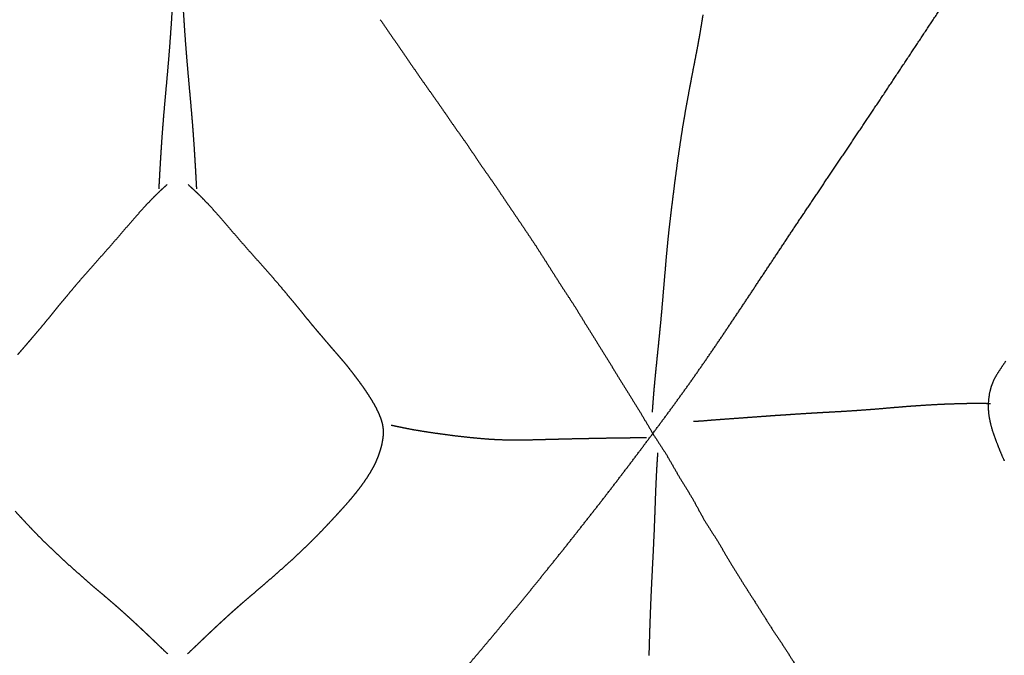
# Model space of a CAD drawing. Units: millimetres. Extents: x 3 to 124, y -1023 to -3.
# Drawn here: x 59 to 88, y -828 to -810 of the extents above; entities that cross this region are included whole.
import ezdxf

# ---------------------------------------------------------------- set-up
doc = ezdxf.new("R2010")
doc.units = ezdxf.units.MM
for name, color, linetype in [('Polyline012', 7, 'CONTINUOUS'), ('Polyline016', 7, 'CONTINUOUS'), ('Polyline123', 7, 'CONTINUOUS'), ('Polyline130', 7, 'CONTINUOUS'), ('Polyline132', 7, 'CONTINUOUS'), ('Polyline135', 7, 'CONTINUOUS'), ('Polyline136', 7, 'CONTINUOUS'), ('Polyline138', 7, 'CONTINUOUS'), ('Polyline142', 7, 'CONTINUOUS'), ('Polyline331', 7, 'CONTINUOUS'), ('Polyline332', 7, 'CONTINUOUS')]:
    doc.layers.add(name, color=color, linetype=linetype)

msp = doc.modelspace()

# ---------------------------------------------------------------- linework, layer by layer
at = {"layer": 'Polyline012'}
for points in [[(85.3234, -809.872), (85.9979, -808.847)], [(84.6496, -810.887), (85.3234, -809.872)], [(83.9853, -811.889), (84.6496, -810.887)], [(83.3276, -812.873), (83.9853, -811.889)], [(82.6843, -813.832), (83.3276, -812.873)], [(82.0593, -814.76), (82.6843, -813.832)], [(81.4606, -815.655), (82.0593, -814.76)], [(80.8913, -816.514), (81.4606, -815.655)], [(80.345, -817.336), (80.8913, -816.514)], [(79.826, -818.121), (80.345, -817.336)], [(79.316, -818.879), (79.826, -818.121)], [(78.8156, -819.615), (79.316, -818.879)], [(78.3127, -820.333), (78.8156, -819.615)], [(77.804, -821.037), (78.3127, -820.333)], [(77.2889, -821.733), (77.804, -821.037)], [(76.7668, -822.43), (77.2889, -821.733)], [(76.2373, -823.127), (76.7668, -822.43)], [(75.7013, -823.824), (76.2373, -823.127)], [(75.1596, -824.513), (75.7013, -823.824)], [(74.6199, -825.197), (75.1596, -824.513)], [(74.0843, -825.863), (74.6199, -825.197)], [(73.56, -826.512), (74.0843, -825.863)], [(73.0425, -827.14), (73.56, -826.512)], [(72.5366, -827.751), (73.0425, -827.14)], [(72.0367, -828.345), (72.5366, -827.751)], [(71.5414, -828.925), (72.0367, -828.345)]]:
    msp.add_open_spline(points, degree=1, dxfattribs=at)
at = {"layer": 'Polyline016'}
for points in [[(69.189, -809.52), (69.6177, -810.141)], [(69.6177, -810.141), (70.049, -810.769)], [(70.049, -810.769), (70.4753, -811.385)], [(70.4753, -811.385), (70.9078, -811.995)], [(70.9078, -811.995), (71.3293, -812.61)], [(71.3293, -812.61), (71.7601, -813.216)], [(71.7601, -813.216), (72.1745, -813.837)], [(72.1745, -813.837), (72.5956, -814.436)], [(72.5956, -814.436), (73.0047, -815.046)], [(73.0047, -815.046), (73.4081, -815.641)], [(73.4081, -815.641), (73.8019, -816.231)], [(73.8019, -816.231), (74.1808, -816.825)], [(74.1808, -816.825), (74.5587, -817.422)], [(74.5587, -817.422), (74.9447, -818.01)], [(74.9447, -818.01), (75.316, -818.619)], [(75.316, -818.619), (75.71, -819.247)], [(75.71, -819.247), (76.103, -819.886)], [(76.103, -819.886), (76.4956, -820.519)], [(76.4956, -820.519), (76.8876, -821.151)], [(76.8876, -821.151), (77.2536, -821.777)], [(77.2536, -821.777), (77.6452, -822.379)], [(77.6452, -822.379), (78.0238, -823.038)], [(78.0238, -823.038), (78.4174, -823.678)], [(78.4174, -823.678), (78.7804, -824.343)], [(78.7804, -824.343), (79.1776, -824.967)], [(79.1776, -824.967), (79.5526, -825.605)], [(79.5526, -825.605), (79.9448, -826.238)], [(79.9448, -826.238), (80.3598, -826.888)], [(80.3598, -826.888), (80.7742, -827.546)], [(80.7742, -827.546), (81.2048, -828.191)], [(81.2048, -828.191), (81.6148, -828.853)]]:
    msp.add_open_spline(points, degree=1, dxfattribs=at)
at = {"layer": 'Polyline123'}
for points in [[(78.7367, -809.381), (78.7018, -809.6)], [(78.6654, -809.82), (78.6262, -810.049)], [(78.7018, -809.6), (78.6654, -809.82)], [(78.6262, -810.049), (78.5848, -810.281)], [(78.5848, -810.281), (78.5387, -810.519)], [(78.5387, -810.519), (78.4912, -810.764)], [(78.4423, -811.016), (78.3927, -811.273)], [(78.4912, -810.764), (78.4423, -811.016)], [(78.3927, -811.273), (78.3425, -811.539)], [(78.3425, -811.539), (78.2918, -811.812)], [(78.2918, -811.812), (78.2407, -812.094)], [(78.2407, -812.094), (78.1893, -812.386)], [(78.1893, -812.386), (78.1383, -812.687)], [(78.1383, -812.687), (78.0901, -812.999)], [(78.0901, -812.999), (78.0419, -813.319)], [(78.0419, -813.319), (77.9944, -813.645)], [(77.9944, -813.645), (77.9495, -813.977)], [(77.9495, -813.977), (77.9052, -814.31)], [(77.9052, -814.31), (77.8635, -814.643)], [(77.8635, -814.643), (77.8215, -814.98)], [(77.8215, -814.98), (77.7797, -815.317)], [(77.7797, -815.317), (77.7406, -815.653)], [(77.7406, -815.653), (77.7047, -815.988)], [(77.7047, -815.988), (77.672, -816.322)], [(77.672, -816.322), (77.6425, -816.652)], [(77.6425, -816.652), (77.6152, -816.976)], [(77.6152, -816.976), (77.5874, -817.295)], [(77.5874, -817.295), (77.5616, -817.602)], [(77.5616, -817.602), (77.5372, -817.899)], [(77.5372, -817.899), (77.5119, -818.184)], [(77.5119, -818.184), (77.4876, -818.455)], [(77.4876, -818.455), (77.462, -818.715)], [(77.462, -818.715), (77.4374, -818.968)], [(77.4374, -818.968), (77.4114, -819.214)], [(77.3871, -819.455), (77.3639, -819.69)], [(77.4114, -819.214), (77.3871, -819.455)], [(77.3639, -819.69), (77.3396, -819.922)], [(77.3396, -819.922), (77.3169, -820.151)], [(77.3169, -820.151), (77.2959, -820.376)], [(77.2755, -820.614), (77.2558, -820.871)], [(77.2959, -820.376), (77.2755, -820.614)], [(77.2558, -820.871), (77.2366, -821.143)]]:
    msp.add_open_spline(points, degree=1, dxfattribs=at)
at = {"layer": 'Polyline130'}
for points in [[(87.7038, -819.631), (87.5774, -819.816)], [(87.4534, -820.003), (87.3462, -820.19)], [(87.5774, -819.816), (87.4534, -820.003)], [(87.3462, -820.19), (87.2685, -820.391)], [(87.2162, -820.598), (87.1877, -820.813)], [(87.2685, -820.391), (87.2162, -820.598)], [(87.1877, -820.813), (87.1821, -821.03)], [(87.1821, -821.03), (87.201, -821.251)], [(87.201, -821.251), (87.2462, -821.474)], [(87.2462, -821.474), (87.3089, -821.696)], [(87.3089, -821.696), (87.3855, -821.918)], [(87.3855, -821.918), (87.4704, -822.139)], [(87.4704, -822.139), (87.5596, -822.362)], [(87.5596, -822.362), (87.6597, -822.59)]]:
    msp.add_open_spline(points, degree=1, dxfattribs=at)
at = {"layer": 'Polyline132'}
for points in [[(85.3198, -820.942), (85.0591, -820.959)], [(85.5823, -820.926), (85.3198, -820.942)], [(85.844, -820.913), (85.5823, -820.926)], [(86.1026, -820.904), (85.844, -820.913)], [(86.3582, -820.896), (86.1026, -820.904)], [(86.5998, -820.891), (86.3582, -820.896)], [(86.8394, -820.89), (86.5998, -820.891)], [(87.0121, -820.89), (86.8394, -820.89)], [(87.2473, -820.894), (87.0121, -820.89)], [(81.0101, -821.239), (80.7829, -821.254)], [(81.2354, -821.224), (81.0101, -821.239)], [(81.4644, -821.208), (81.2354, -821.224)], [(81.6907, -821.194), (81.4644, -821.208)], [(81.9249, -821.18), (81.6907, -821.194)], [(82.1666, -821.165), (81.9249, -821.18)], [(82.416, -821.152), (82.1666, -821.165)], [(82.6701, -821.138), (82.416, -821.152)], [(82.9315, -821.123), (82.6701, -821.138)], [(83.1973, -821.106), (82.9315, -821.123)], [(83.4666, -821.087), (83.1973, -821.106)], [(83.7362, -821.067), (83.4666, -821.087)], [(84.0049, -821.045), (83.7362, -821.067)], [(84.2724, -821.021), (84.0049, -821.045)], [(84.536, -821), (84.2724, -821.021)], [(84.7979, -820.978), (84.536, -821)], [(85.0591, -820.959), (84.7979, -820.978)], [(78.7315, -821.407), (78.4578, -821.425)], [(78.985, -821.385), (78.7315, -821.407)], [(79.2216, -821.367), (78.985, -821.385)], [(79.4417, -821.352), (79.2216, -821.367)], [(79.6614, -821.336), (79.4417, -821.352)], [(79.8818, -821.32), (79.6614, -821.336)], [(80.1036, -821.303), (79.8818, -821.32)], [(80.3289, -821.287), (80.1036, -821.303)], [(80.5583, -821.271), (80.3289, -821.287)], [(80.7829, -821.254), (80.5583, -821.271)]]:
    msp.add_open_spline(points, degree=1, dxfattribs=at)
at = {"layer": 'Polyline135'}
for points in [[(63.0228, -809.277), (63.0013, -809.62)], [(63.0013, -809.62), (62.9781, -809.962)], [(62.9781, -809.962), (62.9532, -810.298)], [(62.9532, -810.298), (62.9269, -810.629)], [(62.9269, -810.629), (62.8993, -810.955)], [(62.8993, -810.955), (62.871, -811.272)], [(62.871, -811.272), (62.8439, -811.579)], [(62.8439, -811.579), (62.8166, -811.877)], [(62.8166, -811.877), (62.7912, -812.164)], [(62.7912, -812.164), (62.7679, -812.44)], [(62.7679, -812.44), (62.7467, -812.705)], [(62.7467, -812.705), (62.7276, -812.962)], [(62.7276, -812.962), (62.7103, -813.209)], [(62.7103, -813.209), (62.6948, -813.448)], [(62.6948, -813.448), (62.6808, -813.675)], [(62.6682, -813.89), (62.656, -814.104)], [(62.6808, -813.675), (62.6682, -813.89)], [(62.656, -814.104), (62.6443, -814.317)], [(62.6443, -814.317), (62.6331, -814.526)]]:
    msp.add_open_spline(points, degree=1, dxfattribs=at)
at = {"layer": 'Polyline136'}
for points in [[(63.504, -814.406), (63.6291, -814.52)], [(63.6291, -814.52), (63.7241, -814.608)], [(63.7241, -814.608), (63.8565, -814.735)], [(63.8565, -814.735), (63.9914, -814.873)], [(63.9914, -814.873), (64.1357, -815.025)], [(64.1357, -815.025), (64.2852, -815.189)], [(64.2852, -815.189), (64.4398, -815.364)], [(64.4398, -815.364), (64.5983, -815.546)], [(64.5983, -815.546), (64.7585, -815.733)], [(64.7585, -815.733), (64.9214, -815.923)], [(64.9214, -815.923), (65.0851, -816.114)], [(65.0851, -816.114), (65.2511, -816.303)], [(65.2511, -816.303), (65.4169, -816.49)], [(65.4169, -816.49), (65.582, -816.674)], [(65.582, -816.674), (65.7436, -816.855)], [(65.7436, -816.855), (65.9013, -817.034)], [(65.9013, -817.034), (66.0529, -817.209)], [(66.0529, -817.209), (66.2005, -817.381)], [(66.2005, -817.381), (66.3424, -817.551)], [(66.3424, -817.551), (66.481, -817.717)], [(66.481, -817.717), (66.6148, -817.879)], [(66.6148, -817.879), (66.7459, -818.037)], [(66.7459, -818.037), (66.873, -818.194)], [(66.873, -818.194), (66.9986, -818.348)], [(66.9986, -818.348), (67.1225, -818.498)], [(67.1225, -818.498), (67.2434, -818.645)], [(67.2434, -818.645), (67.363, -818.786)], [(67.363, -818.786), (67.4792, -818.922)], [(67.4792, -818.922), (67.5923, -819.055)], [(67.5923, -819.055), (67.7027, -819.184)], [(67.7027, -819.184), (67.8133, -819.312)], [(67.8133, -819.312), (67.9254, -819.44)], [(67.9254, -819.44), (68.0333, -819.565)], [(68.0333, -819.565), (68.1393, -819.69)], [(68.1393, -819.69), (68.2447, -819.82)], [(68.2447, -819.82), (68.3476, -819.951)], [(68.3476, -819.951), (68.4468, -820.083)], [(68.4468, -820.083), (68.5458, -820.214)], [(68.5458, -820.214), (68.6425, -820.347)], [(68.6425, -820.347), (68.7354, -820.48)], [(68.7354, -820.48), (68.8266, -820.617)], [(68.8266, -820.617), (68.9156, -820.757)], [(68.9156, -820.757), (69.0001, -820.9)], [(69.0001, -820.9), (69.0779, -821.044)], [(69.0779, -821.044), (69.1482, -821.192)], [(69.1482, -821.192), (69.2079, -821.344)], [(69.2079, -821.344), (69.2518, -821.498)], [(69.2518, -821.498), (69.2749, -821.656)], [(69.2751, -821.819), (69.2545, -821.985)], [(69.2749, -821.656), (69.2751, -821.819)], [(69.2545, -821.985), (69.2208, -822.15)], [(69.1746, -822.311), (69.1195, -822.469)], [(69.2208, -822.15), (69.1746, -822.311)], [(69.054, -822.625), (68.9773, -822.778)], [(69.1195, -822.469), (69.054, -822.625)], [(68.8922, -822.929), (68.7993, -823.077)], [(68.9773, -822.778), (68.8922, -822.929)], [(68.6999, -823.224), (68.5945, -823.369)], [(68.7993, -823.077), (68.6999, -823.224)], [(68.4838, -823.512), (68.3683, -823.655)], [(68.5945, -823.369), (68.4838, -823.512)], [(68.2481, -823.797), (68.1222, -823.939)], [(68.3683, -823.655), (68.2481, -823.797)], [(67.995, -824.08), (67.8647, -824.222)], [(68.1222, -823.939), (67.995, -824.08)], [(67.7319, -824.366), (67.5966, -824.51)], [(67.8647, -824.222), (67.7319, -824.366)], [(67.4585, -824.656), (67.3156, -824.803)], [(67.5966, -824.51), (67.4585, -824.656)], [(67.1678, -824.951), (67.0154, -825.101)], [(67.3156, -824.803), (67.1678, -824.951)], [(66.859, -825.251), (66.7008, -825.401)], [(67.0154, -825.101), (66.859, -825.251)], [(66.5392, -825.55), (66.3749, -825.698)], [(66.7008, -825.401), (66.5392, -825.55)], [(66.2103, -825.845), (66.0462, -825.989)], [(66.3749, -825.698), (66.2103, -825.845)], [(65.8848, -826.131), (65.7246, -826.27)], [(66.0462, -825.989), (65.8848, -826.131)], [(65.5678, -826.404), (65.4149, -826.534)], [(65.7246, -826.27), (65.5678, -826.404)], [(65.1304, -826.778), (64.9984, -826.892)], [(65.2685, -826.658), (65.1304, -826.778)], [(65.4149, -826.534), (65.2685, -826.658)], [(64.8719, -827.004), (64.7492, -827.114)], [(64.9984, -826.892), (64.8719, -827.004)], [(64.503, -827.339), (64.3805, -827.453)], [(64.6257, -827.227), (64.503, -827.339)], [(64.7492, -827.114), (64.6257, -827.227)], [(64.2583, -827.567), (64.1365, -827.682)], [(64.3805, -827.453), (64.2583, -827.567)], [(63.8939, -827.913), (63.7658, -828.035)], [(64.015, -827.797), (63.8939, -827.913)], [(64.1365, -827.682), (64.015, -827.797)], [(63.6314, -828.164), (63.4839, -828.303)], [(63.7658, -828.035), (63.6314, -828.164)]]:
    msp.add_open_spline(points, degree=1, dxfattribs=at)
at = {"layer": 'Polyline138'}
for points in [[(69.5166, -821.526), (69.6735, -821.561)], [(69.6735, -821.561), (69.7947, -821.586)], [(69.7947, -821.586), (69.9661, -821.621)], [(69.9661, -821.621), (70.1485, -821.656)], [(70.1485, -821.656), (70.3481, -821.689)], [(70.3481, -821.689), (70.5593, -821.723)], [(70.5593, -821.723), (70.7811, -821.757)], [(70.7811, -821.757), (71.0095, -821.788)], [(71.0095, -821.788), (71.243, -821.82)], [(71.243, -821.82), (71.4782, -821.849)], [(71.4782, -821.849), (71.7145, -821.876)], [(71.7145, -821.876), (71.9517, -821.9)], [(71.9517, -821.9), (72.1919, -821.922)], [(72.1919, -821.922), (72.4352, -821.941)], [(72.4352, -821.941), (72.6815, -821.955)], [(72.6815, -821.955), (72.9303, -821.962)], [(72.9303, -821.962), (73.1796, -821.964)], [(73.1796, -821.964), (73.4306, -821.962)], [(73.4306, -821.962), (73.6804, -821.959)], [(73.6804, -821.959), (73.9266, -821.953)], [(73.9266, -821.953), (74.1683, -821.946)], [(74.1683, -821.946), (74.403, -821.94)], [(74.403, -821.94), (74.6304, -821.935)], [(74.6304, -821.935), (74.8485, -821.929)], [(74.8485, -821.929), (75.0578, -821.925)], [(75.0578, -821.925), (75.2607, -821.921)], [(75.2607, -821.921), (75.4558, -821.917)], [(75.4558, -821.917), (75.6437, -821.913)], [(75.6437, -821.913), (75.8249, -821.91)], [(75.8249, -821.91), (75.9999, -821.907)], [(75.9999, -821.907), (76.1703, -821.905)], [(76.1703, -821.905), (76.3402, -821.902)], [(76.3402, -821.902), (76.5065, -821.9)], [(76.5065, -821.9), (76.6819, -821.898)], [(76.6819, -821.898), (76.868, -821.896)], [(76.868, -821.896), (77.0647, -821.891)]]:
    msp.add_open_spline(points, degree=1, dxfattribs=at)
at = {"layer": 'Polyline142'}
for points in [[(77.3985, -822.35), (77.3823, -822.582)], [(77.3823, -822.582), (77.3717, -822.754)], [(77.3717, -822.754), (77.3582, -822.998)], [(77.3461, -823.252), (77.3346, -823.528)], [(77.3582, -822.998), (77.3461, -823.252)], [(77.3346, -823.528), (77.3241, -823.818)], [(77.3241, -823.818), (77.314, -824.121)], [(77.314, -824.121), (77.3015, -824.433)], [(77.3015, -824.433), (77.2889, -824.754)], [(77.2889, -824.754), (77.2736, -825.082)], [(77.2736, -825.082), (77.2583, -825.412)], [(77.2583, -825.412), (77.2405, -825.744)], [(77.2405, -825.744), (77.2237, -826.077)], [(77.2237, -826.077), (77.2078, -826.41)], [(77.2078, -826.41), (77.1933, -826.74)], [(77.1933, -826.74), (77.1801, -827.07)], [(77.1801, -827.07), (77.1682, -827.395)], [(77.1682, -827.395), (77.1575, -827.717)], [(77.1575, -827.717), (77.1478, -828.036)], [(77.1478, -828.036), (77.1391, -828.35)]]:
    msp.add_open_spline(points, degree=1, dxfattribs=at)
at = {"layer": 'Polyline331'}
for points in [[(63.3588, -809.277), (63.3803, -809.62)], [(63.3803, -809.62), (63.4035, -809.962)], [(63.4035, -809.962), (63.4284, -810.298)], [(63.4284, -810.298), (63.4547, -810.629)], [(63.4547, -810.629), (63.4823, -810.955)], [(63.4823, -810.955), (63.5106, -811.272)], [(63.5106, -811.272), (63.5377, -811.579)], [(63.5377, -811.579), (63.565, -811.877)], [(63.565, -811.877), (63.5904, -812.164)], [(63.5904, -812.164), (63.6137, -812.44)], [(63.6137, -812.44), (63.6349, -812.705)], [(63.6349, -812.705), (63.654, -812.962)], [(63.654, -812.962), (63.6713, -813.209)], [(63.6713, -813.209), (63.6868, -813.448)], [(63.6868, -813.448), (63.7008, -813.675)], [(63.7008, -813.675), (63.7134, -813.89)], [(63.7134, -813.89), (63.7256, -814.104)], [(63.7256, -814.104), (63.7372, -814.317)], [(63.7372, -814.317), (63.7485, -814.526)]]:
    msp.add_open_spline(points, degree=1, dxfattribs=at)
at = {"layer": 'Polyline332'}
for points in [[(62.7525, -814.52), (62.6575, -814.608)], [(62.8776, -814.406), (62.7525, -814.52)], [(62.5251, -814.735), (62.3902, -814.873)], [(62.6575, -814.608), (62.5251, -814.735)], [(62.2459, -815.025), (62.0964, -815.189)], [(62.3902, -814.873), (62.2459, -815.025)], [(61.9418, -815.364), (61.7833, -815.546)], [(62.0964, -815.189), (61.9418, -815.364)], [(61.7833, -815.546), (61.6231, -815.733)], [(61.4602, -815.923), (61.2965, -816.114)], [(61.6231, -815.733), (61.4602, -815.923)], [(61.2965, -816.114), (61.1305, -816.303)], [(60.9647, -816.49), (60.7996, -816.674)], [(61.1305, -816.303), (60.9647, -816.49)], [(60.6379, -816.855), (60.4803, -817.034)], [(60.7996, -816.674), (60.6379, -816.855)], [(60.4803, -817.034), (60.3286, -817.209)], [(60.1811, -817.381), (60.0391, -817.551)], [(60.3286, -817.209), (60.1811, -817.381)], [(59.9006, -817.717), (59.7668, -817.879)], [(60.0391, -817.551), (59.9006, -817.717)], [(59.6357, -818.037), (59.5086, -818.194)], [(59.7668, -817.879), (59.6357, -818.037)], [(59.5086, -818.194), (59.383, -818.348)], [(59.2591, -818.498), (59.1382, -818.645)], [(59.383, -818.348), (59.2591, -818.498)], [(59.0186, -818.786), (58.9023, -818.922)], [(59.1382, -818.645), (59.0186, -818.786)], [(58.6789, -819.184), (58.5683, -819.312)], [(58.7893, -819.055), (58.6789, -819.184)], [(58.9023, -818.922), (58.7893, -819.055)], [(58.5683, -819.312), (58.4562, -819.44)], [(58.3866, -824.08), (58.5169, -824.222)], [(58.5169, -824.222), (58.6497, -824.366)], [(58.6497, -824.366), (58.785, -824.51)], [(58.785, -824.51), (58.9231, -824.656)], [(58.9231, -824.656), (59.066, -824.803)], [(59.066, -824.803), (59.2138, -824.951)], [(59.2138, -824.951), (59.3662, -825.101)], [(59.3662, -825.101), (59.5226, -825.251)], [(59.5226, -825.251), (59.6808, -825.401)], [(59.6808, -825.401), (59.8424, -825.55)], [(59.8424, -825.55), (60.0066, -825.698)], [(60.0066, -825.698), (60.1713, -825.845)], [(60.1713, -825.845), (60.3354, -825.989)], [(60.3354, -825.989), (60.4968, -826.131)], [(60.4968, -826.131), (60.657, -826.27)], [(60.657, -826.27), (60.8137, -826.404)], [(60.8137, -826.404), (60.9667, -826.534)], [(60.9667, -826.534), (61.1131, -826.658)], [(61.1131, -826.658), (61.2512, -826.778)], [(61.2512, -826.778), (61.3832, -826.892)], [(61.3832, -826.892), (61.5097, -827.004)], [(61.5097, -827.004), (61.6324, -827.114)], [(61.6324, -827.114), (61.7558, -827.227)], [(61.7558, -827.227), (61.8786, -827.339)], [(61.8786, -827.339), (62.0011, -827.453)], [(62.0011, -827.453), (62.1232, -827.567)], [(62.1232, -827.567), (62.245, -827.682)], [(62.245, -827.682), (62.3665, -827.797)], [(62.3665, -827.797), (62.4877, -827.913)], [(62.4877, -827.913), (62.6157, -828.035)], [(62.6157, -828.035), (62.7502, -828.164)], [(62.7502, -828.164), (62.8977, -828.303)]]:
    msp.add_open_spline(points, degree=1, dxfattribs=at)

doc.saveas('drawing.dxf')
